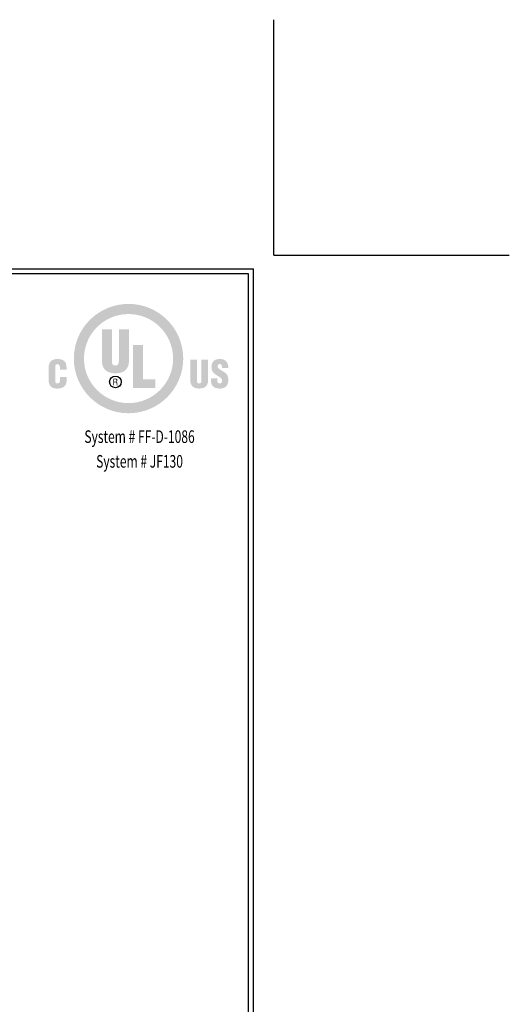
# Model space of a CAD drawing. Extents: x -6 to 2303, y -6 to 3799.
# Drawn here: x 28 to 39, y 8 to 31 of the extents above; entities that cross this region are included whole.
import ezdxf
from ezdxf.enums import TextEntityAlignment as Align

# ---------------------------------------------------------------- set-up
doc = ezdxf.new("R2010")
doc.units = 0
doc.header["$LTSCALE"] = 5
doc.header["$MEASUREMENT"] = 0
doc.layers.get('DEFPOINTS').update_dxf_attribs({"linetype": 'CONTINUOUS'})
doc.layers.add('DIMS', color=2, linetype='CONTINUOUS')
doc.layers.add('FOAM INSERT - H', color=150, linetype='CONTINUOUS', lineweight=15)
doc.layers.add('TBLOCK-T5', color=111, linetype='CONTINUOUS', lineweight=30)
doc.styles.add('ROMANC', font='ROMANC.shx', dxfattribs={"width": 0.7, "height": 3.2})

# ---------------------------------------------------------------- blocks, each defined once
blk = doc.blocks.new('UL LISTING - FF-D-1086')
at = {"layer": 'DIMS', "lineweight": 25}
h = blk.add_hatch(color=256, dxfattribs=at)
edge = h.paths.add_edge_path(flags=16)
edge.add_spline(control_points=[(-3.448, -3.515), (-2.864, -3.515), (-2.39, -3.041), (-2.39, -2.457), (-2.39, -1.872), (-2.864, -1.398), (-3.448, -1.398), (-4.033, -1.398), (-4.507, -1.872), (-4.507, -2.457), (-4.507, -3.041), (-4.033, -3.515), (-3.448, -3.515)], knot_values=[0, 0, 0, 0, 1, 1, 1, 2, 2, 2, 3, 3, 3, 4, 4, 4, 4], degree=3, periodic=0)
edge = h.paths.add_edge_path()
edge.add_spline(control_points=[(-3.448, -3.756), (-4.166, -3.756), (-4.748, -3.174), (-4.748, -2.457), (-4.748, -1.739), (-4.166, -1.157), (-3.448, -1.157), (-2.731, -1.157), (-2.149, -1.739), (-2.149, -2.457), (-2.149, -3.174), (-2.731, -3.756), (-3.448, -3.756)], knot_values=[0, 0, 0, 0, 1, 1, 1, 2, 2, 2, 3, 3, 3, 4, 4, 4, 4], degree=3, periodic=0)
h = blk.add_hatch(color=256, dxfattribs=at)
edge = h.paths.add_edge_path()
edge.add_spline(control_points=[(-4.082, -1.76), (-4.082, -1.76), (-3.843, -1.76), (-3.843, -1.76), (-3.843, -1.76), (-3.843, -2.532), (-3.843, -2.532), (-3.843, -2.581), (-3.828, -2.623), (-3.759, -2.623), (-3.697, -2.623), (-3.678, -2.569), (-3.678, -2.525), (-3.678, -2.525), (-3.678, -1.76), (-3.678, -1.76), (-3.678, -1.76), (-3.438, -1.76), (-3.438, -1.76), (-3.438, -1.76), (-3.438, -2.5), (-3.438, -2.5), (-3.438, -2.674), (-3.516, -2.807), (-3.761, -2.807), (-3.964, -2.807), (-4.082, -2.711), (-4.082, -2.5), (-4.082, -2.5), (-4.082, -1.76), (-4.082, -1.76)], knot_values=[0, 0, 0, 0, 1, 1, 1, 2, 2, 2, 3, 3, 3, 4, 4, 4, 5, 5, 5, 6, 6, 6, 7, 7, 7, 8, 8, 8, 9, 9, 9, 10, 10, 10, 10], degree=3, periodic=0)
blk.add_hatch(color=256, dxfattribs=at).paths.add_polyline_path([(-3.344, -3.154), (-3.344, -2.13), (-3.104, -2.13), (-3.104, -2.949), (-2.811, -2.949), (-2.811, -3.154)])
h = blk.add_hatch(color=256, dxfattribs=at)
edge = h.paths.add_edge_path()
edge.add_spline(control_points=[(-5.079, -2.717), (-5.079, -2.717), (-5.079, -2.674), (-5.079, -2.674), (-5.079, -2.617), (-5.1, -2.588), (-5.129, -2.588), (-5.178, -2.587), (-5.19, -2.614), (-5.19, -2.657), (-5.19, -2.657), (-5.191, -2.989), (-5.191, -2.989), (-5.191, -3.026), (-5.176, -3.049), (-5.134, -3.049), (-5.081, -3.049), (-5.076, -2.993), (-5.076, -2.952), (-5.076, -2.952), (-5.076, -2.891), (-5.076, -2.891), (-5.076, -2.891), (-4.919, -2.891), (-4.919, -2.891), (-4.919, -2.891), (-4.919, -2.974), (-4.919, -2.974), (-4.919, -3.089), (-4.985, -3.17), (-5.146, -3.17), (-5.291, -3.17), (-5.347, -3.093), (-5.347, -2.956), (-5.347, -2.956), (-5.347, -2.681), (-5.347, -2.681), (-5.347, -2.535), (-5.28, -2.467), (-5.136, -2.467), (-5.003, -2.467), (-4.922, -2.524), (-4.922, -2.661), (-4.922, -2.661), (-4.922, -2.717), (-4.922, -2.717), (-4.922, -2.717), (-5.079, -2.717), (-5.079, -2.717)], knot_values=[0, 0, 0, 0, 1, 1, 1, 2, 2, 2, 3, 3, 3, 4, 4, 4, 5, 5, 5, 6, 6, 6, 7, 7, 7, 8, 8, 8, 9, 9, 9, 10, 10, 10, 11, 11, 11, 12, 12, 12, 13, 13, 13, 14, 14, 14, 15, 15, 15, 16, 16, 16, 16], degree=3, periodic=0)
h = blk.add_hatch(color=256, dxfattribs=at)
edge = h.paths.add_edge_path()
edge.add_spline(control_points=[(-1.981, -2.482), (-1.981, -2.482), (-1.824, -2.482), (-1.824, -2.482), (-1.824, -2.482), (-1.824, -2.988), (-1.824, -2.988), (-1.824, -3.02), (-1.814, -3.048), (-1.769, -3.048), (-1.727, -3.048), (-1.715, -3.012), (-1.715, -2.984), (-1.715, -2.984), (-1.715, -2.482), (-1.715, -2.482), (-1.715, -2.482), (-1.558, -2.482), (-1.558, -2.482), (-1.558, -2.482), (-1.558, -2.968), (-1.558, -2.968), (-1.558, -3.081), (-1.609, -3.169), (-1.77, -3.169), (-1.903, -3.169), (-1.981, -3.105), (-1.981, -2.968), (-1.981, -2.968), (-1.981, -2.482), (-1.981, -2.482)], knot_values=[0, 0, 0, 0, 1, 1, 1, 2, 2, 2, 3, 3, 3, 4, 4, 4, 5, 5, 5, 6, 6, 6, 7, 7, 7, 8, 8, 8, 9, 9, 9, 10, 10, 10, 10], degree=3, periodic=0)
h = blk.add_hatch(color=256, dxfattribs=at)
edge = h.paths.add_edge_path()
edge.add_spline(control_points=[(-1.341, -2.928), (-1.341, -2.928), (-1.341, -2.976), (-1.341, -2.976), (-1.341, -3.014), (-1.328, -3.048), (-1.278, -3.048), (-1.241, -3.048), (-1.225, -3.015), (-1.225, -2.981), (-1.225, -2.925), (-1.271, -2.903), (-1.313, -2.878), (-1.361, -2.85), (-1.403, -2.825), (-1.432, -2.79), (-1.461, -2.756), (-1.478, -2.715), (-1.478, -2.656), (-1.478, -2.53), (-1.402, -2.465), (-1.28, -2.465), (-1.142, -2.465), (-1.072, -2.557), (-1.079, -2.683), (-1.079, -2.683), (-1.225, -2.683), (-1.225, -2.683), (-1.227, -2.644), (-1.225, -2.59), (-1.277, -2.586), (-1.309, -2.584), (-1.328, -2.601), (-1.332, -2.631), (-1.336, -2.671), (-1.315, -2.692), (-1.284, -2.713), (-1.225, -2.751), (-1.174, -2.774), (-1.137, -2.808), (-1.1, -2.842), (-1.078, -2.887), (-1.078, -2.969), (-1.078, -3.098), (-1.15, -3.17), (-1.281, -3.17), (-1.426, -3.17), (-1.487, -3.089), (-1.487, -3), (-1.487, -3), (-1.487, -2.928), (-1.487, -2.928), (-1.487, -2.928), (-1.341, -2.928), (-1.341, -2.928)], knot_values=[0, 0, 0, 0, 1, 1, 1, 2, 2, 2, 3, 3, 3, 4, 4, 4, 5, 5, 5, 6, 6, 6, 7, 7, 7, 8, 8, 8, 9, 9, 9, 10, 10, 10, 11, 11, 11, 12, 12, 12, 13, 13, 13, 14, 14, 14, 15, 15, 15, 16, 16, 16, 17, 17, 17, 18, 18, 18, 18], degree=3, periodic=0)
h = blk.add_hatch(color=256, dxfattribs=at)
edge = h.paths.add_edge_path(flags=16)
edge.add_spline(control_points=[(-3.79, -3.02), (-3.79, -3.02), (-3.759, -3.02), (-3.759, -3.02), (-3.739, -3.02), (-3.732, -3.034), (-3.732, -3.05), (-3.732, -3.06), (-3.73, -3.08), (-3.727, -3.09), (-3.727, -3.09), (-3.706, -3.09), (-3.706, -3.09), (-3.706, -3.09), (-3.706, -3.087), (-3.706, -3.087), (-3.71, -3.087), (-3.712, -3.08), (-3.712, -3.077), (-3.714, -3.065), (-3.715, -3.053), (-3.716, -3.041), (-3.718, -3.02), (-3.723, -3.014), (-3.744, -3.012), (-3.744, -3.012), (-3.744, -3.011), (-3.744, -3.011), (-3.725, -3.009), (-3.714, -2.995), (-3.713, -2.977), (-3.712, -2.94), (-3.733, -2.931), (-3.767, -2.931), (-3.767, -2.931), (-3.808, -2.931), (-3.808, -2.931), (-3.808, -2.931), (-3.808, -3.09), (-3.808, -3.09), (-3.808, -3.09), (-3.79, -3.09), (-3.79, -3.09), (-3.79, -3.09), (-3.79, -3.02), (-3.79, -3.02)], knot_values=[0, 0, 0, 0, 1, 1, 1, 2, 2, 2, 3, 3, 3, 4, 4, 4, 5, 5, 5, 6, 6, 6, 7, 7, 7, 8, 8, 8, 9, 9, 9, 10, 10, 10, 11, 11, 11, 12, 12, 12, 13, 13, 13, 14, 14, 14, 15, 15, 15, 15], degree=3, periodic=0)
edge = h.paths.add_edge_path()
edge.add_spline(control_points=[(-3.79, -2.947), (-3.79, -2.947), (-3.765, -2.947), (-3.765, -2.947), (-3.753, -2.947), (-3.732, -2.948), (-3.732, -2.975), (-3.731, -3.003), (-3.754, -3.004), (-3.762, -3.004), (-3.762, -3.004), (-3.79, -3.004), (-3.79, -3.004), (-3.79, -3.004), (-3.79, -2.947), (-3.79, -2.947)], knot_values=[0, 0, 0, 0, 1, 1, 1, 2, 2, 2, 3, 3, 3, 4, 4, 4, 5, 5, 5, 5], degree=3, periodic=0)
at = {"layer": 'DEFPOINTS'}
for q in [(0, 5.598), (5.598, 0)]:
    blk.add_line((0, 0), q, dxfattribs=at)
at = {"layer": 'DIMS', "lineweight": 25}
blk.add_circle((-3.76, -3.011), 0.138, dxfattribs=at)
at = {"layer": 'DIMS', "lineweight": 25, "style": 'ROMANC', "width": 0.7}
for s, p in [('System # FF-D-1086', (-3.187, -4.462)), ('System # JF130', (-3.187, -5.049))]:
    blk.add_text(s, height=0.3, dxfattribs=at).set_placement(p, align=Align.CENTER)

msp = doc.modelspace()

# ---------------------------------------------------------------- linework, layer by layer
at = {"layer": 'DEFPOINTS'}
for q in [(33.87549, 30.99656), (39.47343, 25.39862)]:
    msp.add_line((33.87549, 25.39862), q, dxfattribs=at)
at = {"layer": 'TBLOCK-T5'}
for p in [(0.47982, 25.07874), (33.39567, 0.31988)]:
    msp.add_line(p, (33.39567, 25.07874), dxfattribs=at)
msp.add_lwpolyline([(33.27621, 4.80301), (33.27621, 24.95928), (0.59928, 24.95928), (0.59928, 4.80301)], close=True, dxfattribs=at)

# ---------------------------------------------------------------- block references
at = {"layer": 'FOAM INSERT - H'}
msp.add_blockref('UL LISTING - FF-D-1086', (33.87549, 25.39862), dxfattribs=at)

doc.saveas('drawing.dxf')
